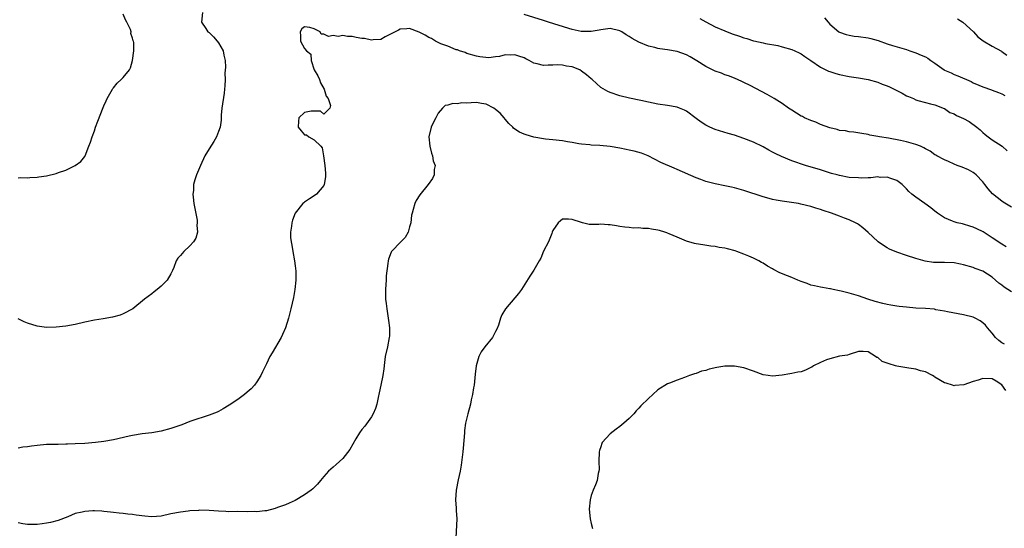
# Model space of a CAD drawing. Units: inches. Extents: x 2583000 to 2586000, y 1536000 to 1539000.
# Drawn here: x 2584815 to 2585022, y 1536593 to 1536700 of the extents above; entities that cross this region are included whole.
import ezdxf

# ---------------------------------------------------------------- set-up
doc = ezdxf.new("R2010")
doc.units = ezdxf.units.IN
doc.header["$MEASUREMENT"] = 0
doc.layers.add('LD25831536_2ft', color=83, linetype='Continuous')

msp = doc.modelspace()

# ---------------------------------------------------------------- linework, layer by layer
at = {"layer": 'LD25831536_2ft'}
for points, elevation in [([(2584853.6, 1536701), (2584853.39, 1536699), (2584854.34, 1536697.66), (2584854.78, 1536697), (2584855, 1536696.87), (2584855.91, 1536695.91), (2584856.73, 1536695), (2584857, 1536694.66), (2584857.95, 1536693), (2584858.1, 1536692.1), (2584858.37, 1536691), (2584858.43, 1536689.57), (2584858.32, 1536688.32), (2584858.36, 1536687), (2584858.31, 1536685.69), (2584858.25, 1536685), (2584858.15, 1536684.15), (2584857.71, 1536681), (2584857.56, 1536679.56), (2584857.53, 1536679), (2584857.53, 1536678.47), (2584857.3, 1536677), (2584857, 1536676.08), (2584856.58, 1536675), (2584855.99, 1536674.01), (2584855, 1536672.46), (2584854.15, 1536671), (2584853.19, 1536669), (2584852.38, 1536667), (2584852.04, 1536665.96), (2584851.78, 1536665), (2584851.72, 1536663.72), (2584851.63, 1536663), (2584851.67, 1536662.33), (2584851.84, 1536661), (2584852.01, 1536660.01), (2584852.49, 1536657.51), (2584852.54, 1536657), (2584852.47, 1536656.47), (2584852.56, 1536655), (2584852.24, 1536653.76), (2584851.76, 1536653), (2584851, 1536652.14), (2584849.73, 1536651), (2584849, 1536650.14), (2584848.44, 1536649.56), (2584848.1, 1536649), (2584847.63, 1536647.63), (2584847.36, 1536647), (2584847, 1536646.3), (2584846.26, 1536645), (2584845, 1536643.71), (2584844.15, 1536643), (2584843.5, 1536642.5), (2584843, 1536642.1), (2584841.52, 1536641), (2584839.05, 1536638.95), (2584837, 1536637.89), (2584836.37, 1536637.63), (2584834.81, 1536637.19), (2584832.85, 1536636.85), (2584831, 1536636.57), (2584829, 1536636.16), (2584827, 1536635.72), (2584825, 1536635.37), (2584823, 1536635.12), (2584821, 1536635.04), (2584819, 1536635.31), (2584817, 1536635.94), (2584816.26, 1536636.26), (2584815, 1536636.86)], 7396), ([(2584815, 1536666.38), (2584815.53, 1536666.47), (2584817, 1536666.43), (2584817.5, 1536666.5), (2584819, 1536666.53), (2584819.39, 1536666.61), (2584821, 1536666.82), (2584823, 1536667.3), (2584823.49, 1536667.49), (2584825, 1536668.01), (2584827, 1536668.96), (2584828.17, 1536669.83), (2584829, 1536670.9), (2584829.06, 1536671), (2584829.84, 1536673), (2584830.15, 1536673.85), (2584830.53, 1536675), (2584831, 1536676.22), (2584831.25, 1536677), (2584831.71, 1536678.29), (2584832.85, 1536681.15), (2584833, 1536681.46), (2584833.44, 1536682.56), (2584833.64, 1536683), (2584834.51, 1536684.51), (2584834.77, 1536685), (2584834.86, 1536685.14), (2584835, 1536685.28), (2584835.77, 1536686.23), (2584836.6, 1536687), (2584837, 1536687.43), (2584838.32, 1536689), (2584838.54, 1536689.46), (2584839, 1536691), (2584839.24, 1536693), (2584839.24, 1536694.76), (2584839.19, 1536695), (2584839.11, 1536695.11), (2584839, 1536695.66), (2584838.64, 1536696.64), (2584838.66, 1536697), (2584838.55, 1536697.45), (2584837.82, 1536699), (2584837.49, 1536699.49), (2584837, 1536700.66)], 7394), ([(2585023, 1536660.25), (2585021.29, 1536661.29), (2585021, 1536661.49), (2585019.06, 1536663.06), (2585018.12, 1536664.12), (2585017.47, 1536665), (2585017, 1536665.6), (2585015.63, 1536667), (2585015.3, 1536667.3), (2585015, 1536667.5), (2585014.05, 1536668.05), (2585012.66, 1536668.66), (2585011.63, 1536669), (2585011, 1536669.27), (2585009.84, 1536669.84), (2585009, 1536670.16), (2585007.42, 1536671), (2585007.17, 1536671.17), (2585007, 1536671.24), (2585005.96, 1536671.96), (2585005, 1536672.47), (2585004.67, 1536672.67), (2585003.94, 1536673), (2585003, 1536673.37), (2585001, 1536673.94), (2584999.75, 1536674.25), (2584997.26, 1536674.74), (2584995.35, 1536675), (2584995.06, 1536675.06), (2584995, 1536675.08), (2584993.34, 1536675.33), (2584993, 1536675.46), (2584991.67, 1536675.67), (2584990, 1536676), (2584989, 1536676.04), (2584988.26, 1536676.26), (2584987, 1536676.35), (2584986.53, 1536676.53), (2584985, 1536676.86), (2584983, 1536677.6), (2584982.05, 1536678.05), (2584981, 1536678.4), (2584979.69, 1536679), (2584979.24, 1536679.24), (2584979, 1536679.34), (2584977.97, 1536679.97), (2584977, 1536680.55), (2584976.33, 1536681), (2584975, 1536681.95), (2584973.35, 1536683), (2584971.85, 1536683.85), (2584968.29, 1536685.71), (2584967, 1536686.35), (2584966.56, 1536686.56), (2584965, 1536687.25), (2584963.76, 1536687.76), (2584963, 1536688), (2584962.31, 1536688.31), (2584961, 1536688.76), (2584959, 1536689.73), (2584957.12, 1536690.88), (2584955.71, 1536691.71), (2584955, 1536692.15), (2584953, 1536692.89), (2584951, 1536693.23), (2584949.42, 1536693.42), (2584949, 1536693.51), (2584948.31, 1536693.69), (2584947, 1536693.99), (2584945, 1536694.81), (2584943.61, 1536695.6), (2584943, 1536695.99), (2584942.35, 1536696.35), (2584941.44, 1536697), (2584941, 1536697.22), (2584939, 1536697.66), (2584937, 1536697.42), (2584936.66, 1536697.34), (2584935, 1536697.04), (2584932.94, 1536697.06), (2584931, 1536697.47), (2584930.34, 1536697.66), (2584926.06, 1536699), (2584925, 1536699.35), (2584921, 1536700.61)], 7396), ([(2584957.77, 1536699.77), (2584959.05, 1536699.05), (2584961, 1536698.01), (2584963, 1536697.16), (2584964.56, 1536696.56), (2584966.06, 1536696.06), (2584967, 1536695.7), (2584967.58, 1536695.58), (2584969, 1536695.1), (2584969.1, 1536695.1), (2584971, 1536694.64), (2584971.49, 1536694.51), (2584974.09, 1536694.09), (2584975, 1536693.85), (2584977, 1536693.27), (2584977.64, 1536693), (2584978.58, 1536692.58), (2584979, 1536692.36), (2584979.78, 1536691.78), (2584981.01, 1536690.99), (2584983, 1536689.6), (2584984.11, 1536689), (2584984.72, 1536688.72), (2584985, 1536688.66), (2584986.23, 1536688.23), (2584987, 1536688.05), (2584989, 1536687.64), (2584991, 1536687.35), (2584993, 1536686.98), (2584995, 1536686.43), (2584995.95, 1536686.05), (2584997, 1536685.66), (2584997.46, 1536685.46), (2584999, 1536684.66), (2585000.11, 1536684.11), (2585001, 1536683.61), (2585001.47, 1536683.47), (2585002.49, 1536683), (2585003, 1536682.75), (2585003.41, 1536682.59), (2585005, 1536682.16), (2585006.08, 1536681.92), (2585007, 1536681.68), (2585008.91, 1536680.91), (2585009, 1536680.89), (2585010.08, 1536680.08), (2585011, 1536679.83), (2585011.49, 1536679.49), (2585013, 1536678.83), (2585014.19, 1536678.19), (2585015.77, 1536677), (2585016.45, 1536676.45), (2585017, 1536675.89), (2585017.51, 1536675.51), (2585018.1, 1536675), (2585019, 1536674.37), (2585021.07, 1536673), (2585022.09, 1536672.09)], 7394), ([(2584983.9, 1536699.9), (2584984.6, 1536699), (2584985, 1536698.55), (2584986.84, 1536697), (2584987, 1536696.9), (2584988.41, 1536696.41), (2584989, 1536696.26), (2584990.07, 1536696.07), (2584991, 1536695.98), (2584993, 1536695.7), (2584993.58, 1536695.58), (2584995.13, 1536695.13), (2584997, 1536694.44), (2584998.13, 1536694.13), (2585001, 1536693.27), (2585001.71, 1536693), (2585003, 1536692.56), (2585004.11, 1536692.11), (2585005, 1536691.71), (2585005.47, 1536691.47), (2585006.11, 1536691), (2585007, 1536690.45), (2585008.89, 1536689), (2585009, 1536688.94), (2585010.36, 1536688.36), (2585011, 1536688.03), (2585011.76, 1536687.76), (2585014.55, 1536686.55), (2585015, 1536686.31), (2585016.17, 1536685.83), (2585017, 1536685.46), (2585018.84, 1536684.84), (2585019, 1536684.79), (2585020.3, 1536684.3), (2585021, 1536684.02), (2585021.65, 1536683.65)], 7392), ([(2585011.68, 1536699.68), (2585012.82, 1536699), (2585015.04, 1536697), (2585015.96, 1536695.96), (2585017.1, 1536695.1), (2585019, 1536693.95), (2585020.9, 1536692.9), (2585021, 1536692.86), (2585022.07, 1536692.07)], 7390), ([(2585021.93, 1536651.93), (2585021, 1536652.5), (2585019, 1536653.86), (2585017.07, 1536655.07), (2585015.74, 1536655.74), (2585015, 1536656.09), (2585014.29, 1536656.29), (2585013, 1536656.7), (2585012.74, 1536656.74), (2585011.66, 1536657), (2585011, 1536657.19), (2585010.64, 1536657.36), (2585009, 1536658.04), (2585007.51, 1536659), (2585007.24, 1536659.24), (2585007, 1536659.41), (2585006.14, 1536660.14), (2585004.86, 1536661), (2585003, 1536662.32), (2585002.13, 1536663), (2585001.52, 1536663.52), (2585001, 1536664.11), (2585000.11, 1536665), (2584999, 1536665.86), (2584997.77, 1536666.23), (2584997, 1536666.56), (2584995.51, 1536666.49), (2584995, 1536666.58), (2584993.6, 1536666.4), (2584993, 1536666.43), (2584991.65, 1536666.35), (2584991, 1536666.37), (2584989, 1536666.5), (2584987, 1536666.87), (2584986.49, 1536667), (2584985.33, 1536667.33), (2584983, 1536668.06), (2584979.86, 1536669), (2584977, 1536669.98), (2584974.85, 1536670.85), (2584973.52, 1536671.52), (2584973, 1536671.81), (2584972.21, 1536672.21), (2584971, 1536672.89), (2584969, 1536673.85), (2584967, 1536674.67), (2584965, 1536675.34), (2584963.71, 1536675.71), (2584961, 1536676.55), (2584959.89, 1536677), (2584959, 1536677.43), (2584958.03, 1536678.03), (2584957, 1536678.85), (2584955, 1536680.36), (2584954.58, 1536680.58), (2584953.52, 1536681), (2584953, 1536681.18), (2584951, 1536681.53), (2584949, 1536681.84), (2584947, 1536682.25), (2584945.39, 1536682.61), (2584943.06, 1536683.06), (2584941, 1536683.56), (2584939, 1536684.25), (2584938.49, 1536684.49), (2584937, 1536685.35), (2584935.2, 1536687), (2584935, 1536687.15), (2584934, 1536688), (2584933, 1536688.77), (2584932.61, 1536689), (2584931, 1536689.66), (2584929.82, 1536689.82), (2584929, 1536690.01), (2584927.93, 1536690.07), (2584927, 1536689.99), (2584925.98, 1536690.02), (2584925, 1536689.91), (2584923.71, 1536690.29), (2584923, 1536690.42), (2584922.06, 1536691), (2584921.35, 1536691.35), (2584921, 1536691.51), (2584919.86, 1536691.86), (2584919, 1536692.14), (2584918.06, 1536692.06), (2584917, 1536692.13), (2584915.8, 1536691.8), (2584915, 1536691.74), (2584913.55, 1536691.55), (2584911.73, 1536691.73), (2584911, 1536691.91), (2584909, 1536692.45), (2584908.65, 1536692.65), (2584907.47, 1536693), (2584907, 1536693.19), (2584906.76, 1536693.24), (2584905, 1536693.98), (2584903.54, 1536694.46), (2584902.42, 1536695), (2584901.55, 1536695.55), (2584901, 1536695.78), (2584900.26, 1536696.26), (2584899, 1536696.93), (2584897, 1536697.65), (2584896.38, 1536697.62), (2584895, 1536697.53), (2584894.64, 1536697.36), (2584893.94, 1536697), (2584893, 1536696.47), (2584891.9, 1536695.9), (2584891, 1536695.38), (2584889.33, 1536695.33), (2584889, 1536695.26), (2584887.57, 1536695.57), (2584887, 1536695.61), (2584885.82, 1536695.82), (2584885, 1536696.01), (2584884.01, 1536696.01), (2584883, 1536696.23), (2584882.03, 1536696.03), (2584881, 1536696.21), (2584880, 1536696), (2584879, 1536696.48), (2584878.51, 1536696.51), (2584878.29, 1536697), (2584877, 1536697.59), (2584876.09, 1536697.91), (2584875, 1536698.04), (2584874.4, 1536697.6), (2584874.05, 1536697), (2584874.14, 1536696.14), (2584874.13, 1536695), (2584875, 1536693.48), (2584875.41, 1536693), (2584876.28, 1536692.28), (2584876.36, 1536691), (2584877.04, 1536689), (2584877.76, 1536687.76), (2584878.1, 1536687), (2584878.33, 1536686.33), (2584879.08, 1536685), (2584879.53, 1536683.53), (2584879.92, 1536683), (2584880.44, 1536681.56), (2584880.27, 1536681), (2584879, 1536679.77), (2584878.37, 1536680.37), (2584877, 1536680.35), (2584876.37, 1536680.37), (2584875, 1536680.09), (2584873.8, 1536679), (2584873.73, 1536678.27), (2584873.65, 1536677), (2584874.26, 1536676.26), (2584875, 1536675.41), (2584875.38, 1536675.38), (2584875.88, 1536675), (2584877, 1536674.33), (2584878.42, 1536673), (2584878.67, 1536672.67), (2584878.98, 1536670.98), (2584879.25, 1536669), (2584879.4, 1536667.4), (2584879.39, 1536667), (2584879.36, 1536666.64), (2584879.1, 1536665), (2584879, 1536664.83), (2584877.52, 1536663), (2584877, 1536662.62), (2584876.01, 1536661.99), (2584875, 1536661.29), (2584874.82, 1536661.18), (2584874.61, 1536661), (2584873.04, 1536659), (2584872.49, 1536657.51), (2584872.34, 1536657), (2584872.25, 1536656.25), (2584872.06, 1536655), (2584872.08, 1536653.92), (2584872.17, 1536653), (2584872.33, 1536652.33), (2584872.51, 1536651), (2584872.87, 1536649), (2584873, 1536647.99), (2584873.14, 1536646.86), (2584873.16, 1536645), (2584872.99, 1536643), (2584872.69, 1536641.31), (2584872.15, 1536639), (2584871.63, 1536637), (2584871.02, 1536635), (2584870.41, 1536633.59), (2584870.11, 1536633), (2584868.22, 1536629.78), (2584867.75, 1536629), (2584867, 1536627.47), (2584866.22, 1536625.78), (2584865.84, 1536625), (2584865, 1536623.67), (2584864.49, 1536623), (2584863.79, 1536622.21), (2584863, 1536621.51), (2584862.4, 1536621), (2584861, 1536619.99), (2584859.22, 1536618.78), (2584857.99, 1536618.01), (2584857, 1536617.49), (2584856.69, 1536617.31), (2584855, 1536616.69), (2584854.59, 1536616.59), (2584851.61, 1536615.61), (2584851, 1536615.39), (2584849.29, 1536614.71), (2584847, 1536613.91), (2584845, 1536613.35), (2584843, 1536613), (2584841, 1536612.78), (2584839, 1536612.47), (2584838.28, 1536612.28), (2584835, 1536611.53), (2584833, 1536611.22), (2584831.24, 1536611), (2584829, 1536610.8), (2584827, 1536610.68), (2584825.37, 1536610.63), (2584825, 1536610.6), (2584823.41, 1536610.59), (2584821, 1536610.54), (2584819, 1536610.35), (2584817.8, 1536610.2), (2584817, 1536610.06), (2584816.02, 1536609.98), (2584815, 1536609.82)], 7398), ([(2585023, 1536642.54), (2585021.48, 1536643.48), (2585021, 1536643.93), (2585020.35, 1536644.35), (2585019.66, 1536645), (2585019, 1536645.61), (2585017, 1536646.88), (2585015.43, 1536647.43), (2585015, 1536647.61), (2585013, 1536648.2), (2585012.35, 1536648.35), (2585011, 1536648.6), (2585009, 1536648.69), (2585008.66, 1536648.66), (2585007, 1536648.7), (2585006.7, 1536648.7), (2585004.94, 1536648.94), (2585003, 1536649.49), (2585001, 1536650.14), (2584999, 1536650.83), (2584997.48, 1536651.48), (2584997, 1536651.73), (2584996.21, 1536652.21), (2584995.1, 1536653), (2584995, 1536653.08), (2584993, 1536654.95), (2584991.9, 1536655.9), (2584991, 1536656.61), (2584990.77, 1536656.77), (2584990.34, 1536657), (2584989, 1536657.63), (2584988.03, 1536657.97), (2584987, 1536658.38), (2584985.33, 1536659), (2584983.57, 1536659.57), (2584983, 1536659.8), (2584982.07, 1536660.07), (2584981, 1536660.42), (2584978.92, 1536660.92), (2584978.44, 1536661), (2584975, 1536661.51), (2584973.73, 1536661.73), (2584973, 1536661.88), (2584971.8, 1536662.2), (2584971, 1536662.39), (2584967, 1536663.72), (2584965, 1536664.31), (2584964.42, 1536664.42), (2584963, 1536664.76), (2584961, 1536665.15), (2584959, 1536665.65), (2584957.96, 1536666.04), (2584957, 1536666.38), (2584953, 1536668.18), (2584952.41, 1536668.41), (2584949.62, 1536669.62), (2584946.92, 1536671), (2584945.54, 1536671.54), (2584944.02, 1536672.02), (2584943, 1536672.21), (2584942.37, 1536672.37), (2584941, 1536672.63), (2584939, 1536672.95), (2584936.85, 1536673.15), (2584935, 1536673.23), (2584934.72, 1536673.28), (2584933, 1536673.43), (2584932.45, 1536673.55), (2584931, 1536673.77), (2584930.05, 1536673.95), (2584929, 1536674.12), (2584927, 1536674.35), (2584925.48, 1536674.52), (2584925, 1536674.58), (2584923, 1536674.94), (2584921.42, 1536675.42), (2584921, 1536675.53), (2584919.99, 1536675.99), (2584919, 1536676.6), (2584918.77, 1536676.77), (2584918.62, 1536677), (2584917.8, 1536677.8), (2584917, 1536678.68), (2584916.76, 1536679), (2584915.93, 1536679.93), (2584915, 1536680.74), (2584914.62, 1536681), (2584913, 1536681.85), (2584912.02, 1536681.98), (2584911, 1536682.15), (2584909.86, 1536682.14), (2584909, 1536682.06), (2584907.92, 1536682.08), (2584907, 1536681.89), (2584906.06, 1536681.94), (2584905, 1536681.61), (2584904.46, 1536681.54), (2584903.85, 1536681), (2584903, 1536679.92), (2584902.49, 1536679), (2584901.95, 1536677.95), (2584901.51, 1536677), (2584901.03, 1536674.97), (2584901.26, 1536673), (2584901.6, 1536671.6), (2584901.81, 1536671), (2584901.93, 1536669.93), (2584902.34, 1536669), (2584902.14, 1536668.14), (2584902.14, 1536667), (2584901.76, 1536666.24), (2584900.88, 1536665), (2584899.15, 1536662.85), (2584898.36, 1536661.64), (2584898.07, 1536661), (2584897.77, 1536659.77), (2584897.5, 1536659), (2584897.41, 1536658.58), (2584897.22, 1536657), (2584897, 1536656.13), (2584896.68, 1536655), (2584896.06, 1536653.94), (2584895.18, 1536653), (2584893.23, 1536651), (2584893.14, 1536650.86), (2584892.6, 1536649.4), (2584892.5, 1536649), (2584892.45, 1536648.45), (2584892.12, 1536645.88), (2584892.06, 1536645), (2584892.03, 1536644.03), (2584891.93, 1536643), (2584891.92, 1536642.08), (2584891.98, 1536641), (2584892.11, 1536640.11), (2584892.2, 1536639), (2584892.52, 1536637), (2584892.56, 1536636.56), (2584892.77, 1536635), (2584892.75, 1536633.25), (2584892.73, 1536633), (2584892.34, 1536631), (2584891.91, 1536629), (2584891.76, 1536627.76), (2584891.57, 1536626.43), (2584891.41, 1536625), (2584891, 1536623), (2584890.64, 1536621.36), (2584890.38, 1536620.38), (2584890.11, 1536619), (2584889.88, 1536618.12), (2584889.39, 1536617), (2584889, 1536616.38), (2584887.59, 1536614.41), (2584887, 1536613.67), (2584886.51, 1536613), (2584885.76, 1536611.76), (2584884.46, 1536609.54), (2584883, 1536607.65), (2584882.32, 1536607), (2584881.63, 1536606.37), (2584881, 1536605.83), (2584880, 1536605), (2584879, 1536603.85), (2584878.34, 1536603), (2584877.73, 1536602.27), (2584877, 1536601.56), (2584876.73, 1536601.27), (2584876.38, 1536601), (2584875, 1536600.03), (2584873, 1536598.83), (2584871.76, 1536598.24), (2584871, 1536597.9), (2584869.33, 1536597.33), (2584868.86, 1536597.14), (2584867, 1536596.7), (2584866.69, 1536596.69), (2584865, 1536596.47), (2584864.5, 1536596.5), (2584863, 1536596.49), (2584861, 1536596.52), (2584859, 1536596.49), (2584858.54, 1536596.54), (2584857, 1536596.59), (2584855, 1536596.77), (2584853, 1536596.8), (2584852.77, 1536596.77), (2584851, 1536596.66), (2584850.6, 1536596.6), (2584849, 1536596.42), (2584847, 1536596.03), (2584845, 1536595.56), (2584843, 1536595.42), (2584841.54, 1536595.54), (2584839.75, 1536595.75), (2584839, 1536595.89), (2584837.99, 1536595.99), (2584837, 1536596.12), (2584836.18, 1536596.18), (2584835, 1536596.3), (2584834.38, 1536596.38), (2584833, 1536596.52), (2584832.58, 1536596.58), (2584831, 1536596.66), (2584830.65, 1536596.65), (2584829, 1536596.55), (2584828.4, 1536596.4), (2584827, 1536596.08), (2584825.42, 1536595.42), (2584823.38, 1536594.62), (2584821.8, 1536594.2), (2584821, 1536594.05), (2584820.08, 1536593.92), (2584819, 1536593.8), (2584818.21, 1536593.79), (2584817, 1536593.83), (2584816.03, 1536593.97), (2584815, 1536594.15)], 7400), ([(2585021.54, 1536631.54), (2585021, 1536631.87), (2585020.37, 1536632.37), (2585019.68, 1536633), (2585019, 1536633.89), (2585017.99, 1536635), (2585017.56, 1536635.56), (2585017, 1536636.07), (2585016.43, 1536636.43), (2585015.42, 1536637), (2585015, 1536637.19), (2585013, 1536637.7), (2585009.65, 1536638.35), (2585009, 1536638.5), (2585007.21, 1536638.79), (2585006.88, 1536638.88), (2585005.02, 1536639.02), (2585003, 1536639.12), (2585001, 1536639.31), (2584999.48, 1536639.48), (2584999, 1536639.56), (2584997.73, 1536639.73), (2584997, 1536639.88), (2584996.07, 1536640.07), (2584994.5, 1536640.5), (2584992.93, 1536641), (2584991, 1536641.71), (2584990, 1536642), (2584989, 1536642.27), (2584987.32, 1536642.68), (2584987, 1536642.73), (2584985.65, 1536643), (2584985.13, 1536643.13), (2584985, 1536643.19), (2584983.42, 1536643.42), (2584983, 1536643.53), (2584981.77, 1536643.77), (2584981, 1536643.95), (2584980.25, 1536644.25), (2584979, 1536644.69), (2584978.31, 1536645), (2584977, 1536645.51), (2584976.1, 1536645.9), (2584974.54, 1536646.54), (2584973.2, 1536647.2), (2584973, 1536647.32), (2584971.9, 1536647.9), (2584971, 1536648.5), (2584970.68, 1536648.68), (2584970.14, 1536649), (2584969.39, 1536649.39), (2584969, 1536649.58), (2584968.01, 1536649.99), (2584967, 1536650.44), (2584965.53, 1536651), (2584965.13, 1536651.13), (2584963.54, 1536651.54), (2584963, 1536651.66), (2584961.83, 1536651.83), (2584961, 1536652), (2584960.1, 1536652.1), (2584958.37, 1536652.37), (2584957, 1536652.6), (2584956.68, 1536652.68), (2584955, 1536653.15), (2584953, 1536653.95), (2584951.31, 1536654.69), (2584951, 1536654.82), (2584950.85, 1536654.85), (2584950.46, 1536655), (2584949.35, 1536655.35), (2584949, 1536655.47), (2584947.66, 1536655.66), (2584947, 1536655.81), (2584945.8, 1536655.8), (2584945, 1536655.91), (2584943.85, 1536655.85), (2584943, 1536655.97), (2584942.04, 1536656.04), (2584941, 1536656.24), (2584940.32, 1536656.32), (2584939, 1536656.58), (2584938.56, 1536656.56), (2584937, 1536656.69), (2584936.6, 1536656.6), (2584935, 1536656.64), (2584934.62, 1536656.62), (2584933.17, 1536657), (2584933, 1536657.03), (2584931, 1536657.67), (2584930.28, 1536657.72), (2584929, 1536657.74), (2584928.57, 1536657.43), (2584928.11, 1536657), (2584927, 1536655.36), (2584926.87, 1536655), (2584926.75, 1536654.75), (2584926.07, 1536653), (2584925.05, 1536651.05), (2584924.45, 1536649.55), (2584924.11, 1536649), (2584923, 1536647.05), (2584922.18, 1536645.82), (2584920.4, 1536643), (2584919.8, 1536642.2), (2584919, 1536641.29), (2584917.08, 1536639), (2584916.32, 1536637.68), (2584916.06, 1536637), (2584915.58, 1536635.58), (2584915.27, 1536634.73), (2584915, 1536634.22), (2584914.59, 1536633.41), (2584914.33, 1536633), (2584912.75, 1536631), (2584912.01, 1536629.99), (2584911.51, 1536629), (2584910.96, 1536627), (2584910.73, 1536625.27), (2584910.51, 1536623), (2584910.4, 1536622.4), (2584910.18, 1536621), (2584909.91, 1536619.91), (2584909.72, 1536619), (2584909.17, 1536617), (2584908.73, 1536615), (2584908.52, 1536613.48), (2584908.47, 1536613), (2584908.19, 1536609.81), (2584908.11, 1536609), (2584907.76, 1536606.24), (2584907.55, 1536605), (2584907.13, 1536603.13), (2584906.72, 1536601), (2584906.63, 1536599), (2584906.76, 1536597.24), (2584906.77, 1536596.77), (2584906.86, 1536595), (2584906.64, 1536591)], 7402), ([(2585021.85, 1536621.85), (2585021.02, 1536623.02), (2585019.83, 1536623.83), (2585019, 1536624.3), (2585017, 1536624.37), (2585016.01, 1536624.01), (2585015, 1536623.72), (2585013.04, 1536623.04), (2585011.12, 1536622.88), (2585011, 1536622.85), (2585010.65, 1536623), (2585009.37, 1536623.37), (2585009, 1536623.5), (2585007, 1536624.67), (2585006.81, 1536624.81), (2585006.51, 1536625), (2585005, 1536625.75), (2585004, 1536626), (2585003, 1536626.31), (2585001.49, 1536626.51), (2584999, 1536626.93), (2584998.73, 1536627), (2584997.42, 1536627.42), (2584997, 1536627.62), (2584995.96, 1536627.96), (2584995, 1536628.77), (2584994.8, 1536628.8), (2584994.53, 1536629), (2584993, 1536629.95), (2584991.94, 1536630.06), (2584991, 1536630.02), (2584989, 1536629.42), (2584988.71, 1536629.29), (2584987, 1536629.03), (2584985, 1536628.51), (2584984.27, 1536628.27), (2584983, 1536627.71), (2584981.56, 1536627), (2584981.24, 1536626.76), (2584981, 1536626.68), (2584979.91, 1536626.09), (2584979, 1536625.81), (2584978.31, 1536625.69), (2584977, 1536625.4), (2584976.61, 1536625.39), (2584975, 1536625.1), (2584973, 1536624.89), (2584972.05, 1536625), (2584971, 1536625.15), (2584969, 1536625.89), (2584967, 1536626.6), (2584965, 1536626.96), (2584963, 1536626.95), (2584961.33, 1536626.67), (2584959.69, 1536626.31), (2584959, 1536626.06), (2584958.12, 1536625.88), (2584957, 1536625.44), (2584956.62, 1536625.38), (2584955.61, 1536625), (2584954.57, 1536624.57), (2584953, 1536624.06), (2584951.42, 1536623.42), (2584951, 1536623.29), (2584949, 1536622.02), (2584947.94, 1536621), (2584947, 1536620.21), (2584945.38, 1536618.62), (2584945, 1536618.19), (2584944.41, 1536617.59), (2584943.93, 1536617), (2584943, 1536616.01), (2584941.87, 1536615), (2584941, 1536614.32), (2584940.21, 1536613.79), (2584939, 1536612.78), (2584937.34, 1536611), (2584937.22, 1536610.78), (2584937, 1536610.09), (2584936.72, 1536609.28), (2584936.67, 1536609), (2584936.58, 1536607), (2584936.65, 1536605.35), (2584936.62, 1536605), (2584936.48, 1536604.48), (2584936.27, 1536603), (2584935.92, 1536602.08), (2584935.45, 1536601), (2584935, 1536599.85), (2584934.78, 1536599), (2584934.56, 1536597), (2584934.77, 1536595), (2584935, 1536594.03), (2584935.27, 1536593)], 7404)]:
    msp.add_lwpolyline(points, dxfattribs=dict(at, elevation=elevation))

doc.saveas('drawing.dxf')
